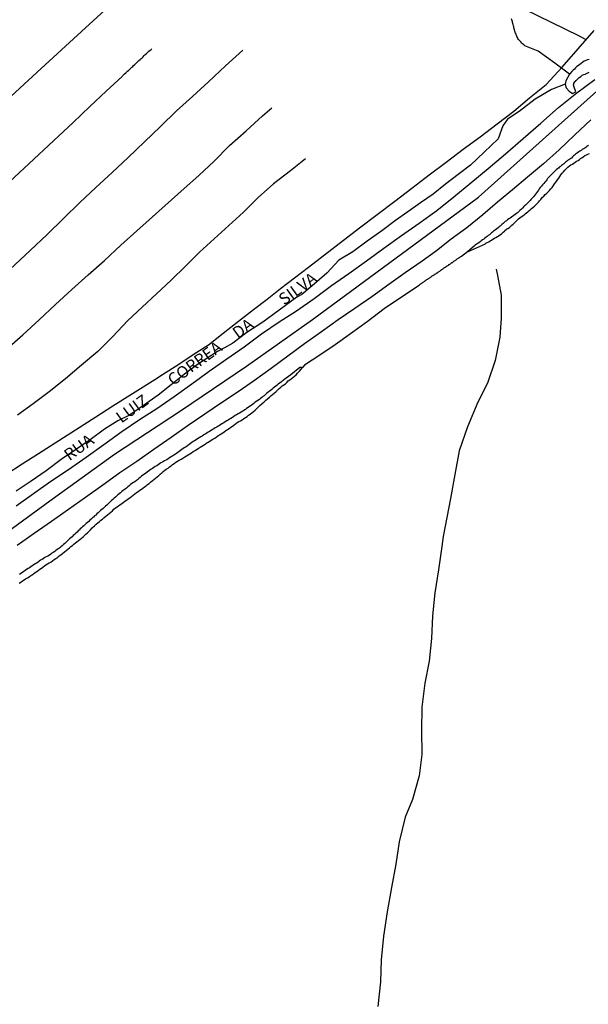
# Model space of a CAD drawing. Units: millimetres. Extents: x 190368 to 195186, y 1654891 to 1660437.
# Drawn here: x 193415 to 193535, y 1655717 to 1655925 of the extents above; entities that cross this region are included whole.
import ezdxf

# ---------------------------------------------------------------- set-up
doc = ezdxf.new("R2010")
doc.units = ezdxf.units.MM
for name, color, linetype in [('V-EIXO_DE_LOGRADOURO', 3, 'Continuous'), ('V-LOTE', 1, 'Continuous'), ('V-NOME_DOS_LOGRADOUROS', 7, 'Continuous'), ('V-QUADRA', 21, 'Continuous'), ('V-RIO', 71, 'Continuous'), ('V-TESTADA', 5, 'Continuous'), ('V-VALETA', 173, 'Continuous')]:
    doc.layers.add(name, color=color, linetype=linetype)

msp = doc.modelspace()

# ---------------------------------------------------------------- linework, layer by layer
at = {"layer": 'V-EIXO_DE_LOGRADOURO'}
msp.add_lwpolyline([(193260.43, 1655756.1), (193280.01, 1655764.31), (193294.26, 1655769.28), (193308.66, 1655774.4), (193322.83, 1655779.37), (193337.39, 1655783.33), (193351.64, 1655787.13), (193364.88, 1655791.01), (193379.44, 1655798.15), (193393.77, 1655805.29), (193407.32, 1655813.21), (193421.03, 1655823.22), (193434.74, 1655833.08), (193448.68, 1655842.24), (193462.62, 1655851.71), (193476.56, 1655861.57), (193511.7, 1655887.41), (193538.03, 1655911)], dxfattribs=at)
at = {"layer": 'V-LOTE'}
for points in [[(193454.26, 1655960.23), (193456.97, 1655958.9), (193467.36, 1655953.81), (193467.56, 1655953.72), (193469, 1655953.02), (193503.69, 1655935.93), (193532.96, 1655921.55), (193534.27, 1655920.85)], [(193411.76, 1655828.81), (193415.2, 1655831.02), (193418.64, 1655833.23), (193430.77, 1655840.95), (193434.4, 1655843.29), (193443.27, 1655848.83), (193444.84, 1655849.9), (193448.3, 1655852.13), (193451.59, 1655854.28), (193454.59, 1655856.22), (193457.69, 1655858.68), (193460.92, 1655861.17), (193464.09, 1655863.66), (193466.97, 1655865.87), (193469.85, 1655868.1), (193472.79, 1655870.37), (193475.73, 1655872.64), (193486.52, 1655880.91), (193490.25, 1655883.79), (193494, 1655886.55), (193497.63, 1655889.33), (193501.26, 1655892.11), (193504.85, 1655894.85), (193508.46, 1655897.54), (193512.07, 1655900.21), (193515.63, 1655902.93), (193519.15, 1655905.64), (193522.49, 1655908.4), (193525.99, 1655911.22), (193529.37, 1655914.94), (193532.77, 1655918.78), (193536.17, 1655922.63)]]:
    msp.add_lwpolyline(points, dxfattribs=at)
at = {"layer": 'V-QUADRA'}
for points in [[(193413.94, 1655822.14), (193417.57, 1655824.75), (193421.26, 1655827.4), (193424.99, 1655829.8), (193428.74, 1655832.41), (193432.49, 1655835.13), (193436.24, 1655837.85), (193439.99, 1655840.4), (193443.7, 1655842.76), (193447.37, 1655845.25), (193451.06, 1655847.92), (193454.75, 1655850.61), (193458.44, 1655853.2), (193462.13, 1655855.79), (193465.82, 1655858.51), (193469.51, 1655861.08), (193473.24, 1655863.4), (193476.93, 1655865.97), (193480.62, 1655868.71), (193484.31, 1655871.3), (193488, 1655873.93), (193491.69, 1655876.65), (193495.42, 1655879.3), (193499.15, 1655881.95), (193502.88, 1655884.6), (193506.47, 1655887.48), (193510.08, 1655890.43), (193513.73, 1655893.5), (193517.42, 1655896.61), (193521.15, 1655899.83), (193524.88, 1655903.09), (193528.63, 1655906.37), (193532.47, 1655909.48), (193536.29, 1655912.28)], [(193535.44, 1655903.77), (193532.1, 1655900.6), (193528.76, 1655897.43), (193525.42, 1655894.47), (193522.09, 1655891.66), (193518.88, 1655889), (193515.71, 1655886.34), (193512.58, 1655883.7), (193509.22, 1655880.95), (193505.89, 1655878.52), (193502.79, 1655876.09), (193499.77, 1655873.89), (193496.16, 1655871.39), (193492.7, 1655868.96), (193489.11, 1655866.38), (193485.54, 1655863.88), (193482, 1655861.47), (193478.46, 1655858.93), (193474.92, 1655856.39), (193471.4, 1655853.77), (193467.88, 1655851.21), (193464.36, 1655848.65), (193460.84, 1655846.28), (193457.32, 1655843.91), (193453.8, 1655841.54), (193450.28, 1655839.17), (193446.67, 1655836.63), (193443.06, 1655834.09), (193439.45, 1655831.55), (193435.84, 1655829.1), (193432.23, 1655826.52), (193428.62, 1655823.94), (193425.01, 1655821.36), (193421.4, 1655818.86), (193417.75, 1655816.32), (193414.1, 1655813.78)]]:
    msp.add_lwpolyline(points, dxfattribs=at)
at = {"layer": 'V-RIO'}
for points in [[(193535.1, 1655916.53), (193534.76, 1655916.45), (193534.42, 1655916.32), (193534.07, 1655916.19), (193533.73, 1655915.98), (193533.41, 1655915.72), (193533.13, 1655915.48), (193532.83, 1655915.25), (193532.5, 1655915.03), (193532.22, 1655914.75), (193531.97, 1655914.5), (193531.71, 1655914.26), (193531.45, 1655914), (193530.93, 1655913.43), (193530.18, 1655912.05), (193530.1, 1655911.63), (193530.05, 1655911.29), (193530.27, 1655910.52), (193530.84, 1655909.87), (193531.58, 1655909.32), (193532.25, 1655909.72), (193531.85, 1655910.91), (193531.86, 1655910.94), (193531.82, 1655911.13), (193531.79, 1655911.26), (193531.84, 1655911.32), (193531.84, 1655911.45), (193531.88, 1655911.51), (193532.16, 1655911.9), (193532.2, 1655911.97), (193532.27, 1655912.03), (193532.31, 1655912.07), (193532.4, 1655912.18), (193532.74, 1655912.48), (193533.02, 1655912.72), (193533.32, 1655912.95), (193533.64, 1655913.19), (193533.94, 1655913.34), (193534.24, 1655913.42), (193534.52, 1655913.55), (193534.8, 1655913.68), (193535.1, 1655913.85)], [(193534.99, 1655898.45), (193534.8, 1655898.28), (193534.58, 1655898.11), (193534.37, 1655897.94), (193534.16, 1655897.79), (193533.9, 1655897.64), (193533.64, 1655897.47), (193533.38, 1655897.29), (193533.13, 1655897.14), (193532.89, 1655896.99), (193532.66, 1655896.82), (193532.44, 1655896.67), (193532.2, 1655896.5), (193531.97, 1655896.33), (193531.77, 1655896.13), (193531.58, 1655895.94), (193531.33, 1655895.7), (193531.2, 1655895.62), (193530.98, 1655895.43), (193530.77, 1655895.3), (193530.53, 1655895.15), (193530.3, 1655894.98), (193530.08, 1655894.8), (193529.86, 1655894.61), (193529.65, 1655894.42), (193529.46, 1655894.27), (193529.22, 1655894.1), (193529.01, 1655893.9), (193528.79, 1655893.76), (193528.6, 1655893.58), (193528.37, 1655893.39), (193528.15, 1655893.17), (193527.87, 1655892.92), (193527.7, 1655892.75), (193527.48, 1655892.57), (193527.29, 1655892.38), (193527.12, 1655892.19), (193526.84, 1655891.91), (193526.65, 1655891.74), (193526.48, 1655891.55), (193526.31, 1655891.35), (193526.16, 1655891.1), (193525.98, 1655890.88), (193525.75, 1655890.6), (193525.49, 1655890.3), (193525.25, 1655890.02), (193524.99, 1655889.74), (193524.76, 1655889.49), (193524.52, 1655889.18), (193524.38, 1655888.91), (193524.2, 1655888.63), (193523.96, 1655888.37), (193523.73, 1655888.05), (193523.56, 1655887.77), (193523.3, 1655887.51), (193523.05, 1655887.24), (193522.83, 1655887), (193522.59, 1655886.7), (193522.33, 1655886.44), (193522.08, 1655886.18), (193521.84, 1655885.94), (193521.63, 1655885.76), (193521.44, 1655885.56), (193521.24, 1655885.37), (193521.05, 1655885.17), (193520.77, 1655884.87), (193520.47, 1655884.59), (193520.15, 1655884.34), (193519.93, 1655884.14), (193519.7, 1655883.97), (193519.44, 1655883.76), (193519.19, 1655883.57), (193518.93, 1655883.37), (193518.67, 1655883.18), (193518.37, 1655882.99), (193518.11, 1655882.81), (193517.86, 1655882.64), (193517.62, 1655882.45), (193517.36, 1655882.26), (193517.12, 1655882.06), (193516.93, 1655881.87), (193516.72, 1655881.68), (193516.72, 1655881.68), (193516.52, 1655881.48), (193516.31, 1655881.31), (193516.09, 1655881.12), (193515.88, 1655880.93), (193515.6, 1655880.73), (193515.32, 1655880.54), (193515.11, 1655880.37), (193514.9, 1655880.24), (193514.68, 1655880.05), (193514.44, 1655879.86), (193514.21, 1655879.66), (193513.99, 1655879.49), (193513.74, 1655879.3), (193513.54, 1655879.12), (193513.33, 1655878.95), (193513.07, 1655878.76), (193512.79, 1655878.57), (193512.51, 1655878.37), (193512.28, 1655878.18), (193512.04, 1655877.99), (193511.81, 1655877.84), (193511.53, 1655877.64), (193511.25, 1655877.47), (193510.99, 1655877.26), (193510.77, 1655877.09), (193509.36, 1655875.85), (193513.16, 1655877.55), (193513.2, 1655877.6), (193513.28, 1655877.66), (193513.54, 1655877.82), (193513.87, 1655877.99), (193514.16, 1655878.16), (193514.47, 1655878.35), (193514.76, 1655878.55), (193515.07, 1655878.72), (193515.39, 1655878.89), (193515.75, 1655879.08), (193516.07, 1655879.28), (193516.37, 1655879.55), (193516.65, 1655879.77), (193516.93, 1655880), (193517.17, 1655880.22), (193517.29, 1655880.37), (193517.58, 1655880.58), (193517.7, 1655880.69), (193517.77, 1655880.71), (193517.9, 1655880.82), (193518.22, 1655881.04), (193518.47, 1655881.25), (193518.75, 1655881.49), (193519.01, 1655881.72), (193519.29, 1655881.98), (193519.5, 1655882.22), (193519.85, 1655882.56), (193520.15, 1655882.81), (193520.47, 1655883.07), (193520.75, 1655883.28), (193521.07, 1655883.5), (193521.33, 1655883.69), (193521.59, 1655883.87), (193521.86, 1655884.08), (193522.12, 1655884.3), (193522.36, 1655884.53), (193522.62, 1655884.77), (193522.92, 1655885), (193523.2, 1655885.26), (193523.52, 1655885.5), (193523.77, 1655885.75), (193524.05, 1655886.03), (193524.38, 1655886.37), (193524.63, 1655886.66), (193524.87, 1655886.93), (193525.19, 1655887.32), (193525.49, 1655887.66), (193525.81, 1655887.98), (193526.18, 1655888.28), (193526.45, 1655888.56), (193526.69, 1655888.82), (193526.99, 1655889.17), (193527.27, 1655889.46), (193527.53, 1655889.9), (193527.78, 1655890.22), (193528.13, 1655890.66), (193528.41, 1655891.1), (193528.67, 1655891.44), (193528.9, 1655891.78), (193529.14, 1655892.13), (193529.39, 1655892.47), (193529.65, 1655892.79), (193529.97, 1655893.13), (193530.3, 1655893.45), (193530.61, 1655893.78), (193530.96, 1655894.07), (193531.24, 1655894.23), (193531.56, 1655894.42), (193531.88, 1655894.63), (193532.16, 1655894.8), (193532.44, 1655895), (193532.74, 1655895.19), (193533.04, 1655895.37), (193533.04, 1655895.37), (193533.28, 1655895.6), (193533.56, 1655895.77), (193533.85, 1655895.96), (193534.2, 1655896.2), (193534.52, 1655896.37), (193534.84, 1655896.54), (193535.19, 1655896.67)], [(193414.55, 1655805.83), (193414.89, 1655806.04), (193415.24, 1655806.28), (193415.58, 1655806.51), (193415.92, 1655806.69), (193416.31, 1655806.92), (193416.7, 1655807.16), (193417.02, 1655807.4), (193417.34, 1655807.59), (193417.64, 1655807.82), (193417.94, 1655808.02), (193418.26, 1655808.28), (193418.58, 1655808.45), (193418.92, 1655808.73), (193419.27, 1655808.96), (193419.59, 1655809.2), (193419.91, 1655809.43), (193420.21, 1655809.65), (193420.56, 1655809.86), (193420.9, 1655810.08), (193421.24, 1655810.27), (193421.6, 1655810.53), (193421.97, 1655810.79), (193422.33, 1655811.04), (193422.7, 1655811.3), (193423.02, 1655811.56), (193423.35, 1655811.82), (193423.73, 1655812.07), (193424.12, 1655812.4), (193424.48, 1655812.69), (193424.85, 1655813.02), (193425.17, 1655813.27), (193425.49, 1655813.55), (193425.81, 1655813.79), (193426.13, 1655814.05), (193426.45, 1655814.3), (193426.78, 1655814.54), (193427.1, 1655814.8), (193427.42, 1655815.03), (193427.74, 1655815.33), (193428.07, 1655815.59), (193428.36, 1655815.91), (193428.67, 1655816.15), (193428.99, 1655816.47), (193429.31, 1655816.75), (193429.61, 1655817.09), (193430.01, 1655817.48), (193430.48, 1655817.93), (193430.85, 1655818.29), (193431.19, 1655818.55), (193431.54, 1655818.85), (193431.86, 1655819.11), (193432.18, 1655819.34), (193432.48, 1655819.62), (193432.91, 1655819.99), (193433.26, 1655820.27), (193433.26, 1655820.27), (193433.6, 1655820.54), (193433.94, 1655820.82), (193434.26, 1655821.1), (193434.59, 1655821.43), (193434.93, 1655821.7), (193435.27, 1655821.96), (193435.61, 1655822.2), (193435.96, 1655822.43), (193436.28, 1655822.65), (193436.56, 1655822.88), (193436.9, 1655823.12), (193437.25, 1655823.36), (193437.59, 1655823.61), (193437.93, 1655823.87), (193438.29, 1655824.13), (193438.66, 1655824.43), (193439.02, 1655824.7), (193439.39, 1655824.94), (193439.73, 1655825.2), (193440.08, 1655825.44), (193440.42, 1655825.69), (193440.72, 1655825.91), (193441.06, 1655826.14), (193441.41, 1655826.38), (193441.73, 1655826.64), (193442.05, 1655826.89), (193442.37, 1655827.2), (193442.69, 1655827.43), (193443.03, 1655827.73), (193443.38, 1655828.01), (193443.72, 1655828.27), (193444.07, 1655828.55), (193444.39, 1655828.85), (193444.71, 1655829.1), (193445.03, 1655829.38), (193445.35, 1655829.66), (193445.67, 1655829.9), (193446.04, 1655830.15), (193446.36, 1655830.39), (193446.68, 1655830.63), (193447, 1655830.86), (193447.33, 1655831.12), (193447.67, 1655831.38), (193448.01, 1655831.57), (193448.4, 1655831.8), (193448.79, 1655832.04), (193449.17, 1655832.25), (193449.56, 1655832.53), (193449.94, 1655832.71), (193450.33, 1655832.94), (193450.65, 1655833.16), (193450.97, 1655833.37), (193451.36, 1655833.61), (193451.75, 1655833.82), (193452.09, 1655834.06), (193452.43, 1655834.3), (193452.82, 1655834.55), (193453.21, 1655834.79), (193453.54, 1655835), (193453.89, 1655835.2), (193454.21, 1655835.45), (193454.53, 1655835.6), (193454.85, 1655835.84), (193455.18, 1655836.01), (193455.54, 1655836.24), (193455.91, 1655836.46), (193456.23, 1655836.7), (193456.55, 1655836.93), (193456.91, 1655837.19), (193457.28, 1655837.4), (193457.6, 1655837.62), (193457.92, 1655837.83), (193458.26, 1655838.05), (193458.61, 1655838.31), (193458.97, 1655838.52), (193459.34, 1655838.78), (193459.66, 1655839.01), (193459.98, 1655839.21), (193460.32, 1655839.48), (193460.67, 1655839.74), (193461.01, 1655839.96), (193461.36, 1655840.15), (193461.72, 1655840.36), (193462.09, 1655840.6), (193462.42, 1655840.83), (193462.77, 1655841.05), (193463.09, 1655841.33), (193463.42, 1655841.55), (193463.78, 1655841.82), (193464.14, 1655842.1), (193464.44, 1655842.38), (193464.75, 1655842.66), (193465.02, 1655842.96), (193465.45, 1655843.35), (193465.97, 1655843.8), (193466.35, 1655844.14), (193466.74, 1655844.46), (193467.1, 1655844.78), (193467.49, 1655845.13), (193467.81, 1655845.41), (193467.81, 1655845.41), (193468.13, 1655845.71), (193468.47, 1655846.01), (193468.82, 1655846.28), (193469.12, 1655846.57), (193469.55, 1655846.93), (193469.89, 1655847.25), (193470.21, 1655847.51), (193470.54, 1655847.72), (193470.86, 1655847.98), (193471.18, 1655848.26), (193471.48, 1655848.56), (193471.78, 1655848.77), (193472.1, 1655849.03), (193472.42, 1655849.27), (193472.76, 1655849.54), (193473.11, 1655849.85), (193473.41, 1655850.19), (193473.86, 1655850.6), (193474.46, 1655851.43), (193473.93, 1655851.37), (193472.01, 1655849.83), (193470.5, 1655848.8), (193470.49, 1655848.73), (193470.36, 1655848.65), (193470.19, 1655848.54), (193469.94, 1655848.32), (193469.64, 1655848.11), (193469.36, 1655847.87), (193469.1, 1655847.68), (193468.82, 1655847.47), (193468.54, 1655847.23), (193468.28, 1655847.01), (193467.98, 1655846.76), (193467.71, 1655846.57), (193467.42, 1655846.33), (193467.19, 1655846.16), (193466.89, 1655845.92), (193466.63, 1655845.71), (193466.35, 1655845.43), (193466.12, 1655845.24), (193465.86, 1655845.04), (193465.6, 1655844.83), (193465.35, 1655844.63), (193465, 1655844.4), (193464.7, 1655844.21), (193464.42, 1655843.97), (193464.19, 1655843.78), (193463.88, 1655843.56), (193463.63, 1655843.37), (193463.29, 1655843.15), (193462.99, 1655842.94), (193462.66, 1655842.72), (193462.39, 1655842.55), (193462.08, 1655842.32), (193461.83, 1655842.17), (193461.48, 1655841.95), (193461.18, 1655841.78), (193460.84, 1655841.57), (193460.54, 1655841.39), (193460.24, 1655841.22), (193459.94, 1655841.01), (193459.64, 1655840.84), (193459.34, 1655840.62), (193459.04, 1655840.45), (193458.74, 1655840.28), (193458.44, 1655840.11), (193458.14, 1655839.89), (193457.84, 1655839.72), (193457.54, 1655839.55), (193457.24, 1655839.33), (193456.94, 1655839.14), (193456.64, 1655838.99), (193456.34, 1655838.82), (193456.04, 1655838.61), (193455.74, 1655838.43), (193455.44, 1655838.26), (193455.14, 1655838.05), (193454.84, 1655837.88), (193454.53, 1655837.7), (193454.23, 1655837.53), (193453.89, 1655837.32), (193453.59, 1655837.15), (193453.25, 1655836.91), (193452.95, 1655836.72), (193452.6, 1655836.5), (193452.3, 1655836.33), (193451.96, 1655836.12), (193451.66, 1655835.93), (193451.38, 1655835.73), (193451.1, 1655835.52), (193450.78, 1655835.3), (193450.5, 1655835.11), (193450.16, 1655834.87), (193449.86, 1655834.66), (193449.56, 1655834.47), (193449.26, 1655834.27), (193448.98, 1655834.06), (193448.7, 1655833.87), (193448.42, 1655833.63), (193448.14, 1655833.44), (193448.14, 1655833.44), (193447.84, 1655833.22), (193447.59, 1655833.05), (193447.28, 1655832.86), (193447.03, 1655832.71), (193446.68, 1655832.49), (193446.38, 1655832.3), (193446.06, 1655832.08), (193445.78, 1655831.91), (193445.44, 1655831.74), (193445.14, 1655831.57), (193444.84, 1655831.4), (193444.54, 1655831.23), (193444.24, 1655831.01), (193443.94, 1655830.82), (193443.64, 1655830.63), (193443.34, 1655830.45), (193443.04, 1655830.26), (193442.76, 1655830.07), (193442.48, 1655829.88), (193442.18, 1655829.7), (193441.88, 1655829.49), (193441.6, 1655829.25), (193441.32, 1655829.06), (193441.04, 1655828.84), (193440.72, 1655828.61), (193440.42, 1655828.4), (193440.14, 1655828.16), (193439.86, 1655827.95), (193439.58, 1655827.66), (193439.35, 1655827.49), (193439.01, 1655827.26), (193438.72, 1655827.07), (193438.4, 1655826.87), (193438.1, 1655826.64), (193437.8, 1655826.4), (193437.55, 1655826.19), (193437.26, 1655825.91), (193437.03, 1655825.76), (193436.75, 1655825.54), (193436.52, 1655825.37), (193436.26, 1655825.15), (193435.96, 1655824.92), (193435.68, 1655824.71), (193435.42, 1655824.49), (193435.18, 1655824.23), (193434.93, 1655824), (193434.67, 1655823.79), (193434.37, 1655823.5), (193434.11, 1655823.31), (193433.83, 1655823.03), (193433.6, 1655822.8), (193433.36, 1655822.56), (193433.1, 1655822.3), (193432.83, 1655822.07), (193432.52, 1655821.83), (193432.29, 1655821.62), (193432.01, 1655821.38), (193431.77, 1655821.15), (193431.52, 1655820.93), (193431.26, 1655820.67), (193431, 1655820.46), (193430.74, 1655820.2), (193430.51, 1655820.01), (193430.25, 1655819.75), (193430.04, 1655819.58), (193429.8, 1655819.36), (193429.52, 1655819.11), (193429.26, 1655818.85), (193429.01, 1655818.61), (193428.75, 1655818.4), (193428.47, 1655818.16), (193428.24, 1655817.95), (193427.98, 1655817.71), (193427.72, 1655817.48), (193427.48, 1655817.26), (193427.25, 1655817.01), (193427.04, 1655816.84), (193426.8, 1655816.6), (193426.54, 1655816.34), (193426.26, 1655816.08), (193425.96, 1655815.85), (193425.73, 1655815.63), (193425.45, 1655815.4), (193425.23, 1655815.16), (193425, 1655814.95), (193424.74, 1655814.71), (193424.48, 1655814.47), (193424.18, 1655814.2), (193423.92, 1655813.98), (193423.64, 1655813.7), (193423.39, 1655813.49), (193423.13, 1655813.25), (193422.92, 1655813.12), (193422.62, 1655812.91), (193422.34, 1655812.72), (193422.08, 1655812.52), (193421.78, 1655812.31), (193421.5, 1655812.14), (193421.22, 1655811.92), (193420.94, 1655811.75), (193420.94, 1655811.75), (193420.6, 1655811.54), (193420.3, 1655811.36), (193420, 1655811.19), (193419.7, 1655810.98), (193419.4, 1655810.81), (193419.1, 1655810.63), (193418.82, 1655810.42), (193418.54, 1655810.23), (193418.24, 1655810.03), (193417.94, 1655809.86), (193417.64, 1655809.65), (193417.34, 1655809.48), (193417.04, 1655809.26), (193416.74, 1655809.07), (193416.44, 1655808.88), (193416.14, 1655808.68), (193415.84, 1655808.49), (193415.54, 1655808.28), (193415.24, 1655808.06), (193414.94, 1655807.87), (193414.64, 1655807.63)]]:
    msp.add_lwpolyline(points, dxfattribs=at)
at = {"layer": 'V-TESTADA'}
msp.add_lwpolyline([(193411.76, 1655828.81), (193415.2, 1655831.02), (193418.64, 1655833.23), (193430.77, 1655840.95), (193434.4, 1655843.29), (193443.27, 1655848.83), (193444.84, 1655849.9), (193448.3, 1655852.13), (193451.59, 1655854.28), (193454.59, 1655856.22), (193457.69, 1655858.68), (193460.92, 1655861.17), (193464.09, 1655863.66), (193466.97, 1655865.87), (193469.85, 1655868.1), (193472.79, 1655870.37), (193475.73, 1655872.64), (193486.52, 1655880.91), (193490.25, 1655883.79), (193494, 1655886.55), (193497.63, 1655889.33), (193501.26, 1655892.11), (193504.85, 1655894.85), (193508.46, 1655897.54), (193512.07, 1655900.21), (193515.63, 1655902.93), (193519.15, 1655905.64), (193522.49, 1655908.4), (193525.99, 1655911.22), (193529.37, 1655914.94), (193532.77, 1655918.78), (193536.17, 1655922.63)], dxfattribs=at)
at = {"layer": 'V-VALETA'}
for points in [[(193450.77, 1655943.57), (193427.72, 1655922.44), (193418.33, 1655913.88), (193410.94, 1655907)], [(193530.93, 1655913.43), (193527.84, 1655915.79), (193524.32, 1655918.32), (193521.47, 1655919.4), (193521.41, 1655919.52), (193521.26, 1655919.65), (193521.03, 1655919.84), (193520.84, 1655920.01), (193520.62, 1655920.25), (193520.36, 1655920.53), (193520.19, 1655920.74), (193520.02, 1655921), (193519.91, 1655921.21), (193519.8, 1655921.43), (193519.72, 1655921.64), (193519.63, 1655921.86), (193519.53, 1655922.11), (193519.44, 1655922.33), (193519.37, 1655922.54), (193519.31, 1655922.8), (193519.25, 1655923.01), (193519.2, 1655923.23), (193519.16, 1655923.44), (193519.1, 1655923.66), (193519.03, 1655923.92), (193518.99, 1655924.13), (193518.92, 1655924.34), (193518.88, 1655924.41), (193518.88, 1655924.56), (193518.84, 1655924.71), (193518.75, 1655924.9), (193518.69, 1655925.16)], [(193461.84, 1655918.52), (193458.17, 1655915.17), (193454.6, 1655911.82), (193451.18, 1655908.72), (193447.84, 1655905.66), (193444.46, 1655902.39), (193441.04, 1655899.12), (193437.62, 1655895.83), (193434.2, 1655892.66), (193430.78, 1655889.49), (193427.36, 1655886.3), (193423.9, 1655882.9), (193420.42, 1655879.48), (193416.94, 1655876.23), (193406.07, 1655866.16)], [(193412.49, 1655890.66), (193425.96, 1655903.19), (193429.53, 1655906.62), (193432.95, 1655909.82), (193436.31, 1655912.95), (193436.43, 1655913.06), (193436.45, 1655913.12), (193436.58, 1655913.23), (193436.86, 1655913.47), (193437.09, 1655913.68), (193437.29, 1655913.87), (193437.48, 1655914.07), (193437.72, 1655914.3), (193437.93, 1655914.5), (193438.15, 1655914.69), (193438.36, 1655914.88), (193438.58, 1655915.05), (193438.76, 1655915.25), (193439.04, 1655915.51), (193439.32, 1655915.78), (193439.65, 1655916.08), (193439.65, 1655916.08), (193439.88, 1655916.3), (193440.12, 1655916.53), (193440.33, 1655916.73), (193440.55, 1655916.9), (193440.78, 1655917.11), (193441.02, 1655917.35), (193441.21, 1655917.57), (193441.47, 1655917.8), (193441.79, 1655918.08), (193442.01, 1655918.29), (193442.24, 1655918.49), (193442.48, 1655918.66), (193442.63, 1655918.79)], [(193530.05, 1655911.29), (193527.14, 1655910.16), (193523.68, 1655908.13), (193520.3, 1655905.51), (193517.86, 1655903.91), (193516.85, 1655902.52), (193515.86, 1655899.78), (193512.9, 1655896.93), (193510.03, 1655894.22), (193507.39, 1655892.21), (193504.75, 1655890.18), (193502.08, 1655888.08), (193499.43, 1655886.21), (193496.78, 1655884.34), (193494.13, 1655882.47), (193491.25, 1655880.33), (193488.17, 1655878.11), (193485.09, 1655875.89), (193482.19, 1655874.11), (193479.61, 1655871.36), (193476.5, 1655868.66), (193474.36, 1655866.83), (193473.29, 1655866.25), (193469.56, 1655863.55), (193466.08, 1655860.99), (193462.72, 1655858.79), (193459.74, 1655856.52), (193457.98, 1655855.56), (193456.5, 1655854.79), (193455.28, 1655853.99), (193452.28, 1655852.04), (193449.51, 1655849.96), (193446.72, 1655847.72), (193443.95, 1655845.58), (193440.87, 1655843.38), (193437.89, 1655841.35), (193435.39, 1655840.15), (193432.62, 1655838.34), (193429.56, 1655836.14), (193426.5, 1655833.98), (193423.44, 1655831.95), (193420.27, 1655829.56), (193417.06, 1655827.34), (193413.89, 1655825.28)], [(193411.88, 1655855.27), (193415.3, 1655858.28), (193418.76, 1655861.5), (193422.22, 1655864.72), (193425.68, 1655867.92), (193429.14, 1655870.99), (193432.6, 1655874.06), (193436.04, 1655877.24), (193449.44, 1655889.23), (193452.57, 1655891.97), (193455.8, 1655895.04), (193459.07, 1655898.36), (193462.53, 1655901.47), (193466.01, 1655904.65), (193468.01, 1655906.34)], [(193475.13, 1655895.51), (193471.95, 1655892.96), (193468.36, 1655890.21), (193465.13, 1655887.32), (193462.02, 1655884.28), (193458.91, 1655881.41), (193455.8, 1655878.58), (193452.69, 1655875.77), (193449.71, 1655872.84), (193446.69, 1655869.88), (193443.61, 1655866.97), (193440.55, 1655864.18), (193437.49, 1655861.25), (193434.39, 1655857.98), (193431.16, 1655854.81), (193427.76, 1655851.87), (193424.32, 1655849.02), (193420.88, 1655846.27), (193417.5, 1655843.71), (193414.23, 1655841.3)], [(193509.36, 1655875.85), (193508.07, 1655874.86), (193507.9, 1655874.81), (193507.79, 1655874.73), (193507.69, 1655874.64), (193507.56, 1655874.55), (193507.45, 1655874.49), (193507.35, 1655874.43), (193507.26, 1655874.36), (193507.13, 1655874.3), (193507.02, 1655874.21), (193506.96, 1655874.17), (193506.87, 1655874.11), (193506.79, 1655874.04), (193506.66, 1655873.95), (193506.55, 1655873.87), (193506.44, 1655873.83), (193506.4, 1655873.79), (193506.36, 1655873.76), (193506.27, 1655873.7), (193506.18, 1655873.63), (193506.1, 1655873.57), (193505.97, 1655873.5), (193505.86, 1655873.4), (193505.78, 1655873.31), (193505.67, 1655873.27), (193505.58, 1655873.2), (193505.5, 1655873.14), (193505.37, 1655873.08), (193505.26, 1655872.99), (193505.16, 1655872.9), (193505.03, 1655872.84), (193504.9, 1655872.75), (193504.85, 1655872.71), (193504.81, 1655872.67), (193504.73, 1655872.62), (193504.64, 1655872.56), (193504.56, 1655872.54), (193504.47, 1655872.46), (193504.39, 1655872.39), (193504.32, 1655872.35), (193504.26, 1655872.32), (193504.19, 1655872.28), (193504.1, 1655872.22), (193504, 1655872.11), (193503.89, 1655872.05), (193503.78, 1655871.96), (193503.74, 1655871.94), (193503.69, 1655871.9), (193503.61, 1655871.85), (193503.5, 1655871.77), (193503.44, 1655871.72), (193503.31, 1655871.64), (193503.2, 1655871.55), (193503.1, 1655871.49), (193503.01, 1655871.43), (193502.93, 1655871.38), (193502.84, 1655871.32), (193502.75, 1655871.25), (193502.67, 1655871.19), (193502.58, 1655871.15), (193502.41, 1655871.06), (193502.24, 1655870.93), (193502.11, 1655870.86), (193502.02, 1655870.8), (193501.94, 1655870.76), (193501.85, 1655870.7), (193501.77, 1655870.65), (193501.68, 1655870.59), (193501.6, 1655870.52), (193501.49, 1655870.42), (193501.38, 1655870.35), (193501.27, 1655870.29), (193501.17, 1655870.22), (193501.08, 1655870.16), (193501, 1655870.09), (193500.91, 1655870.03), (193500.86, 1655870.01), (193500.82, 1655869.99), (193500.73, 1655869.92), (193500.65, 1655869.88), (193500.52, 1655869.77), (193500.44, 1655869.73), (193500.37, 1655869.67), (193500.31, 1655869.62), (193500.2, 1655869.56), (193500.05, 1655869.45), (193499.92, 1655869.39), (193499.84, 1655869.32), (193499.73, 1655869.21), (193499.62, 1655869.19), (193499.51, 1655869.11), (193499.41, 1655869.02), (193499.32, 1655868.96), (193499.24, 1655868.85), (193499.17, 1655868.77), (193495.4, 1655866.26), (193491.75, 1655863.78), (193488.16, 1655861.07), (193484.66, 1655858.49), (193481.39, 1655856.18), (193481.39, 1655856.18), (193478.12, 1655854.04), (193474.87, 1655851.9), (193474.46, 1655851.43)], [(193515.44, 1655872.22), (193515.75, 1655870.84), (193516.49, 1655866.73), (193516.48, 1655861.81), (193516.24, 1655857.85), (193515.23, 1655852.88), (193513.57, 1655848.06), (193511.55, 1655844.06), (193509.36, 1655838.89), (193507.64, 1655833.8), (193506.69, 1655828.75), (193505.78, 1655823.7), (193504.19, 1655815.67), (193503.94, 1655813.54), (193503.22, 1655808.62), (193502.48, 1655803.72), (193501.97, 1655798.92), (193501.79, 1655794.1), (193501.24, 1655789.3), (193500.33, 1655784.65), (193499.73, 1655779.6), (193499.64, 1655774.61), (193499.69, 1655769.56), (193499.16, 1655765.06), (193497.77, 1655760.05), (193496.21, 1655756.34), (193494.95, 1655751.08), (193494.23, 1655746.39), (193493.28, 1655741.43), (193492.37, 1655736.32), (193491.63, 1655731.13), (193491.14, 1655726.12), (193490.98, 1655721.51), (193490.4, 1655716.25)]]:
    msp.add_lwpolyline(points, dxfattribs=at)

# ---------------------------------------------------------------- texts
at = {"layer": 'V-NOME_DOS_LOGRADOUROS'}
msp.add_text('RUA         LUIZ        CORREA     DA          SILVA', height=2.5, rotation=35.9291, dxfattribs=at).set_placement((193425.19, 1655831.56))

doc.saveas('drawing.dxf')
